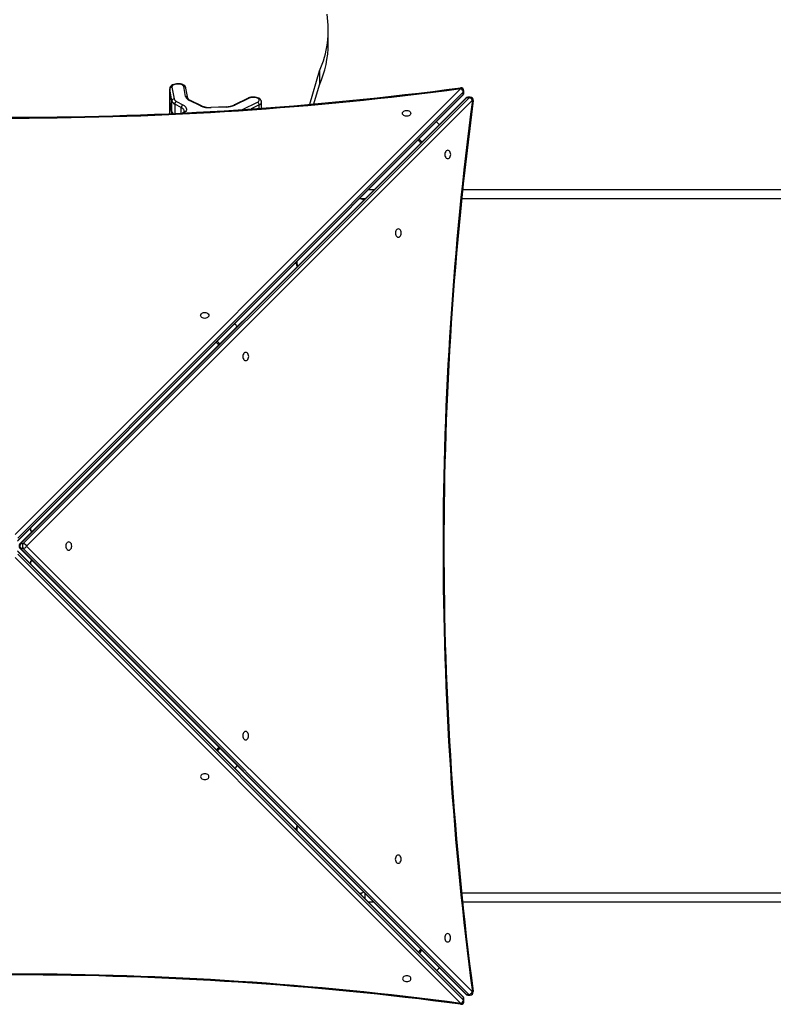
# Model space of a CAD drawing. Units: millimetres. Extents: x 14 to 417, y 2 to 295.
# Drawn here: x 122 to 132, y 155 to 168 of the extents above; entities that cross this region are included whole.
import ezdxf

# ---------------------------------------------------------------- set-up
doc = ezdxf.new("R2010")
doc.units = ezdxf.units.MM

msp = doc.modelspace()

# ---------------------------------------------------------------- linework, layer by layer
at = {"color": 7, "linetype": 'Continuous', "lineweight": 25}
for p, q in [((126.54612, 167.82065), (126.54612, 168.00432)), ((126.29962, 167.01319), (126.42951, 167.45567)), ((126.42951, 167.45567), (126.42951, 167.272)), ((122.39465, 161.30884), (128.30382, 167.22115)), ((124.44288, 167.21805), (124.44288, 167.07811)), ((124.47209, 167.05734), (124.44331, 167.21337)), ((124.44331, 167.07343), (124.44331, 167.21337)), ((124.47319, 167.2409), (124.50197, 167.08487)), ((124.65347, 167.11738), (124.62944, 167.24767)), ((124.68297, 167.09658), (124.65894, 167.22688)), ((126.35499, 167.01814), (126.42951, 167.272)), ((128.34382, 167.16105), (128.34382, 167.19287)), ((122.42294, 161.22046), (128.33211, 167.13277)), ((128.33649, 167.17654), (122.42731, 161.26423)), ((122.42731, 161.23241), (128.33649, 167.14472)), ((128.36934, 167.09554), (122.45703, 161.18637)), ((128.38129, 167.09992), (122.46898, 161.19074)), ((122.5008, 161.19074), (128.41311, 167.09992)), ((128.45772, 167.06725), (122.54541, 161.15807)), ((124.44288, 167.07811), (124.44288, 166.91193)), ((124.44288, 167.07811), (124.44331, 167.07343)), ((124.47209, 166.9174), (124.44331, 167.07343)), ((124.44331, 166.90725), (124.44331, 167.07343)), ((124.85017, 166.99402), (124.70613, 167.06313)), ((124.86314, 166.99482), (124.71911, 167.06394)), ((125.4838, 167.09564), (125.29285, 167.00322)), ((125.49687, 167.09488), (125.30592, 167.00245)), ((128.33649, 167.14472), (128.33649, 167.17654)), ((128.41311, 167.09992), (128.38129, 167.09992)), ((128.42944, 167.10725), (128.39762, 167.10725)), ((124.47209, 166.9174), (124.47209, 167.05734)), ((124.5958, 166.97003), (124.5112, 167.01453)), ((124.53326, 167.05063), (124.61786, 167.00613)), ((125.1925, 166.98098), (124.99055, 166.97281)), ((125.19372, 166.97724), (124.99176, 166.96907)), ((125.66072, 166.96217), (125.66072, 167.04173)), ((124.44288, 166.91193), (124.44331, 166.90725)), ((124.44639, 166.89056), (124.44331, 166.90725)), ((127.73571, 166.53605), (127.74094, 166.53352)), ((127.76979, 166.50495), (127.77267, 166.49919)), ((126.97701, 165.75874), (126.95881, 165.75874)), ((127.03183, 165.75874), (126.97701, 165.75874)), ((127.15189, 165.87874), (127.07875, 165.87874)), ((134.47701, 165.75874), (128.31578, 165.75874)), ((134.67701, 165.87874), (128.32809, 165.87874)), ((126.12201, 164.89874), (126.12201, 164.92149)), ((126.12701, 164.9265), (126.12701, 164.90874)), ((125.05776, 163.85668), (125.06203, 163.85461)), ((125.09089, 163.82605), (125.09329, 163.82123)), ((122.59455, 161.39216), (122.59455, 161.35797)), ((122.59455, 161.35797), (122.62873, 161.35797)), ((122.46898, 161.19074), (122.5008, 161.19074)), ((128.334, 155.18423), (122.42273, 161.0955)), ((128.33838, 155.17228), (122.42711, 161.08355)), ((122.45702, 161.12979), (128.36829, 155.21852)), ((122.50079, 161.12541), (122.46897, 161.12541)), ((122.46897, 161.12541), (128.38024, 155.21415)), ((128.41206, 155.21415), (122.50079, 161.12541)), ((122.54541, 161.15807), (128.45668, 155.24681)), ((128.30572, 155.09585), (122.39445, 161.00711)), ((122.42711, 161.05173), (128.33838, 155.14046)), ((122.62883, 160.95797), (122.59455, 160.95797)), ((122.59455, 160.95797), (122.59455, 160.92369)), ((125.09287, 158.49394), (125.08627, 158.48073)), ((126.12201, 157.39622), (126.12201, 157.41874)), ((126.12701, 157.40874), (126.12701, 157.39122)), ((126.95949, 156.55874), (126.97701, 156.55874)), ((126.97701, 156.55874), (126.97701, 156.54122)), ((127.03701, 156.48122), (127.03701, 156.5498)), ((134.05896, 156.55874), (128.31455, 156.55874)), ((127.14807, 156.43874), (127.07949, 156.43874)), ((134.05896, 156.43874), (128.32697, 156.43874)), ((127.77178, 155.81503), (127.76518, 155.80182)), ((128.38024, 155.21415), (128.41206, 155.21415)), ((128.39657, 155.20681), (128.42839, 155.20681)), ((128.33838, 155.14046), (128.33838, 155.17228)), ((128.34572, 155.12413), (128.34572, 155.15595))]:
    msp.add_line(p, q, dxfattribs=at)
at = {"color": 9, "linetype": 'Continuous', "lineweight": 25}
for p, q in [((124.44331, 167.21337), (124.44288, 167.21774)), ((124.5112, 167.01453), (124.5112, 166.8936)), ((124.5958, 166.89757), (124.5958, 166.97003)), ((125.40862, 166.94469), (125.6077, 167.04106)), ((125.6289, 167.00452), (125.52112, 166.95235)), ((125.6289, 166.95978), (125.6289, 167.00452)), ((124.47209, 166.89177), (124.47209, 166.9174)), ((127.74094, 166.53352), (127.74079, 166.54113)), ((127.77844, 166.50495), (127.76979, 166.50495)), ((125.06203, 163.85461), (125.06191, 163.86083)), ((125.09811, 163.82605), (125.09089, 163.82605)), ((125.08627, 158.48073), (125.10608, 158.48073)), ((127.76518, 155.80182), (127.78499, 155.80182))]:
    msp.add_line(p, q, dxfattribs=at)
at = {"color": 7, "linetype": 'Continuous', "lineweight": 25, "flags": 128}
for points in [[(124.65894, 167.22688), (124.65608, 167.23667), (124.65037, 167.24718), (124.64238, 167.25657), (124.63191, 167.26502), (124.61875, 167.27247), (124.60314, 167.27852), (124.58606, 167.28283), (124.56817, 167.28533), (124.54995, 167.28607), (124.53178, 167.28507), (124.51409, 167.28232), (124.49723, 167.27779), (124.48152, 167.27131), (124.46728, 167.26257), (124.45711, 167.2533), (124.44971, 167.24313), (124.44497, 167.23215), (124.44295, 167.22059), (124.44315, 167.21749)], [(124.62944, 167.24767), (124.62593, 167.25602), (124.61867, 167.26377), (124.60804, 167.27055), (124.59456, 167.27601), (124.57892, 167.27988), (124.56189, 167.28197), (124.54433, 167.28216), (124.52712, 167.28046), (124.51113, 167.27694), (124.49715, 167.27179), (124.48588, 167.26525), (124.4779, 167.25767), (124.4736, 167.24941), (124.47319, 167.2409)], [(125.66037, 167.0413), (125.66062, 167.04488), (125.6583, 167.05692), (125.65335, 167.06774), (125.64607, 167.07745), (125.6364, 167.08619), (125.62408, 167.09397), (125.60915, 167.1005), (125.59243, 167.10537), (125.57474, 167.10842), (125.55658, 167.1097), (125.53835, 167.10924), (125.52046, 167.10704), (125.50331, 167.10307), (125.488, 167.09757), (125.4838, 167.09564)], [(125.6077, 167.04106), (125.61867, 167.04771), (125.6263, 167.05538), (125.63022, 167.06368), (125.63024, 167.07219), (125.62634, 167.0805), (125.61873, 167.08817), (125.60779, 167.09483), (125.59407, 167.10015), (125.57825, 167.10385), (125.56113, 167.10575), (125.54357, 167.10576), (125.52644, 167.10387), (125.51061, 167.10018), (125.49687, 167.09488)], [(124.61786, 167.00613), (124.63361, 166.99658), (124.64645, 166.98606), (124.65613, 166.97477), (124.66247, 166.96294), (124.66533, 166.95079), (124.66467, 166.93857), (124.66048, 166.92652), (124.65287, 166.91487)], [(127.64019, 166.8942), (127.63832, 166.88413), (127.63283, 166.87475), (127.62409, 166.8667), (127.6127, 166.86052), (127.59943, 166.85663), (127.5852, 166.8553), (127.57096, 166.85663), (127.5577, 166.86051), (127.5463, 166.86669), (127.53756, 166.87474), (127.53207, 166.88412), (127.53019, 166.89419), (127.53206, 166.90425), (127.53756, 166.91363), (127.5463, 166.92169), (127.55768, 166.92787), (127.57095, 166.93176), (127.58518, 166.93308), (127.59942, 166.93176), (127.61268, 166.92788), (127.62408, 166.9217), (127.63282, 166.91364), (127.63831, 166.90426), (127.64019, 166.8942)], [(128.13077, 166.40362), (128.1207, 166.40175), (128.11132, 166.39625), (128.10327, 166.38751), (128.09709, 166.37612), (128.0932, 166.36286), (128.09187, 166.34863), (128.0932, 166.33439), (128.09708, 166.32112), (128.10326, 166.30973), (128.11132, 166.30099), (128.12069, 166.29549), (128.13076, 166.29362), (128.14083, 166.29549), (128.15021, 166.30098), (128.15826, 166.30972), (128.16444, 166.32111), (128.16833, 166.33438), (128.16966, 166.34861), (128.16833, 166.36285), (128.16445, 166.37611), (128.15827, 166.3875), (128.15021, 166.39625), (128.14084, 166.40174), (128.13077, 166.40362)], [(127.47474, 165.36221), (127.46467, 165.36034), (127.45529, 165.35484), (127.44724, 165.34611), (127.44106, 165.33472), (127.43717, 165.32145), (127.43584, 165.30722), (127.43717, 165.29298), (127.44105, 165.27972), (127.44723, 165.26832), (127.45528, 165.25958), (127.46466, 165.25409), (127.47473, 165.25221), (127.4848, 165.25408), (127.49418, 165.25957), (127.50223, 165.26831), (127.50841, 165.2797), (127.5123, 165.29297), (127.51363, 165.3072), (127.5123, 165.32144), (127.50842, 165.3347), (127.50224, 165.3461), (127.49418, 165.35484), (127.4848, 165.36033), (127.47474, 165.36221)], [(124.96223, 164.21482), (124.96036, 164.20475), (124.95487, 164.19537), (124.94613, 164.18732), (124.93474, 164.18114), (124.92147, 164.17725), (124.90724, 164.17592), (124.893, 164.17725), (124.87974, 164.18113), (124.86835, 164.18731), (124.85961, 164.19536), (124.85411, 164.20474), (124.85223, 164.21481), (124.85411, 164.22488), (124.8596, 164.23426), (124.86834, 164.24231), (124.87973, 164.24849), (124.89299, 164.25238), (124.90723, 164.25371), (124.92146, 164.25238), (124.93473, 164.2485), (124.94612, 164.24232), (124.95486, 164.23426), (124.96036, 164.22488), (124.96223, 164.21482)], [(125.45139, 163.72566), (125.44133, 163.72379), (125.43195, 163.7183), (125.42389, 163.70956), (125.41771, 163.69817), (125.41382, 163.6849), (125.4125, 163.67067), (125.41382, 163.65643), (125.4177, 163.64317), (125.42388, 163.63178), (125.43194, 163.62303), (125.44132, 163.61754), (125.45138, 163.61566), (125.46145, 163.61753), (125.47083, 163.62303), (125.47888, 163.63177), (125.48506, 163.64316), (125.48895, 163.65642), (125.49028, 163.67065), (125.48895, 163.68489), (125.48507, 163.69816), (125.47889, 163.70955), (125.47084, 163.71829), (125.46146, 163.72379), (125.45139, 163.72566)], [(123.10453, 161.21297), (123.09446, 161.2111), (123.08508, 161.20561), (123.07703, 161.19687), (123.07084, 161.18548), (123.06696, 161.17222), (123.06563, 161.15798), (123.06695, 161.14375), (123.07084, 161.13048), (123.07702, 161.11909), (123.08507, 161.11035), (123.09445, 161.10485), (123.10452, 161.10297), (123.11458, 161.10485), (123.12396, 161.11034), (123.13202, 161.11908), (123.1382, 161.13047), (123.14209, 161.14373), (123.14341, 161.15797), (123.14209, 161.1722), (123.1382, 161.18547), (123.13203, 161.19686), (123.12397, 161.2056), (123.11459, 161.2111), (123.10453, 161.21297)], [(125.45094, 158.58946), (125.461, 158.59133), (125.47038, 158.59682), (125.47844, 158.60556), (125.48462, 158.61695), (125.48851, 158.63022), (125.48983, 158.64445), (125.48851, 158.65869), (125.48462, 158.67195), (125.47845, 158.68334), (125.47039, 158.69209), (125.46101, 158.69758), (125.45095, 158.69946), (125.44088, 158.69759), (125.4315, 158.69209), (125.42345, 158.68335), (125.41726, 158.67196), (125.41338, 158.6587), (125.41205, 158.64447), (125.41337, 158.63023), (125.41726, 158.61696), (125.42344, 158.60557), (125.43149, 158.59683), (125.44087, 158.59133), (125.45094, 158.58946)], [(124.96306, 158.10158), (124.96119, 158.11165), (124.95569, 158.12103), (124.94695, 158.12908), (124.93556, 158.13526), (124.92229, 158.13915), (124.90806, 158.14047), (124.89382, 158.13914), (124.88056, 158.13526), (124.86917, 158.12908), (124.86043, 158.12102), (124.85494, 158.11164), (124.85306, 158.10157), (124.85494, 158.09151), (124.86044, 158.08213), (124.86918, 158.07408), (124.88057, 158.0679), (124.89383, 158.06401), (124.90807, 158.06269), (124.9223, 158.06402), (124.93557, 158.0679), (124.94696, 158.07408), (124.9557, 158.08214), (124.96119, 158.09152), (124.96306, 158.10158)], [(127.474, 156.95219), (127.48406, 156.95407), (127.49344, 156.95956), (127.5015, 156.9683), (127.50768, 156.97969), (127.51157, 156.99295), (127.51289, 157.00719), (127.51157, 157.02142), (127.50768, 157.03469), (127.5015, 157.04608), (127.49345, 157.05482), (127.48407, 157.06032), (127.47401, 157.06219), (127.46394, 157.06032), (127.45456, 157.05483), (127.4465, 157.04609), (127.44032, 157.0347), (127.43644, 157.02144), (127.43511, 157.0072), (127.43643, 156.99297), (127.44032, 156.9797), (127.4465, 156.96831), (127.45455, 156.95957), (127.46393, 156.95407), (127.474, 156.95219)], [(128.12984, 155.91055), (128.13991, 155.91243), (128.14929, 155.91792), (128.15734, 155.92666), (128.16353, 155.93805), (128.16741, 155.95131), (128.16874, 155.96555), (128.16741, 155.97978), (128.16353, 155.99305), (128.15735, 156.00444), (128.1493, 156.01318), (128.13992, 156.01868), (128.12985, 156.02055), (128.11979, 156.01868), (128.11041, 156.01319), (128.10235, 156.00445), (128.09617, 155.99306), (128.09228, 155.97979), (128.09096, 155.96556), (128.09228, 155.95132), (128.09616, 155.93806), (128.10234, 155.92667), (128.1104, 155.91793), (128.11978, 155.91243), (128.12984, 155.91055)], [(127.64197, 155.42268), (127.64009, 155.43274), (127.6346, 155.44212), (127.62585, 155.45018), (127.61446, 155.45636), (127.6012, 155.46024), (127.58696, 155.46157), (127.57273, 155.46024), (127.55946, 155.45635), (127.54807, 155.45017), (127.53933, 155.44212), (127.53384, 155.43274), (127.53197, 155.42267), (127.53384, 155.4126), (127.53934, 155.40322), (127.54808, 155.39517), (127.55947, 155.38899), (127.57274, 155.38511), (127.58698, 155.38378), (127.60121, 155.38511), (127.61447, 155.389), (127.62586, 155.39518), (127.6346, 155.40323), (127.6401, 155.41261), (127.64197, 155.42268)]]:
    msp.add_lwpolyline(points, dxfattribs=at)
at = {"color": 9, "linetype": 'Continuous', "lineweight": 25, "flags": 128}
for points in [[(128.30382, 167.22115), (128.30238, 167.22603), (128.301, 167.22963), (128.29972, 167.23183), (128.2986, 167.23252), (128.29856, 167.23252)], [(128.46909, 167.06199), (128.46909, 167.06203), (128.4684, 167.06315), (128.46621, 167.06443), (128.4626, 167.06581), (128.45772, 167.06725)], [(124.6355, 166.92024), (124.63528, 166.92468), (124.63274, 166.93464), (124.62739, 166.94433), (124.61934, 166.95358), (124.60874, 166.9622), (124.5958, 166.97003)], [(124.65287, 166.91487), (124.63689, 166.90403), (124.62689, 166.8987)], [(128.45668, 155.24681), (128.46156, 155.24824), (128.46516, 155.24963), (128.46735, 155.2509), (128.46805, 155.25202), (128.46804, 155.25207)], [(128.30046, 155.08448), (128.3005, 155.08447), (128.30162, 155.08517), (128.30289, 155.08736), (128.30428, 155.09097), (128.30572, 155.09585)]]:
    msp.add_lwpolyline(points, dxfattribs=at)
at = {"color": 7, "linetype": 'Continuous', "lineweight": 25}
for centre, radius, start, end in [((125.19322, 168.00403), 1.35245, 336.080383, 8.636889), ((125.16775, 167.82688), 1.37838, 336.261776, 359.741235), ((122.38965, 211.91435), 45.08281, 262.472077, 277.538056), ((122.38965, 211.88333), 45.0401, 262.471644, 277.538489), ((124.47295, 167.21118), 0.02972, 89.535331, 175.783343), ((128.30382, 167.19287), 0.04, 0, 97.564879), ((128.27944, 167.16903), 0.05754, 7.500221, 64.928555), ((124.50173, 167.05515), 0.02972, 89.535331, 175.783343), ((124.55381, 167.10082), 0.05424, 197.0962, 247.729642), ((124.73496, 167.1438), 0.08566, 197.960175, 250.33611), ((124.73856, 167.12179), 0.06103, 204.394584, 251.419195), ((173.1509, 161.15308), 45.08278, 172.461939, 187.527928), ((173.11991, 161.15308), 45.04011, 172.461513, 187.528355), ((128.30382, 167.16105), 0.04, 315.015201, 0), ((128.39762, 167.06725), 0.04, 90, 134.984799), ((128.4056, 167.04287), 0.05754, 25.071445, 82.499779), ((128.42944, 167.06725), 0.04, 359.994934, 90), ((128.42944, 167.06725), 0.04, 352.435121, 359.994934), ((124.53689, 167.07727), 0.0678, 197.0962, 247.729642), ((124.55289, 167.01384), 0.0417, 118.087675, 179.051417), ((124.63749, 166.96934), 0.0417, 118.087675, 179.051417), ((124.97319, 167.27801), 0.3095, 246.579294, 273.440322), ((124.97252, 167.24815), 0.27593, 246.64766, 273.745969), ((125.18796, 167.23905), 0.25811, 271.008314, 293.97865), ((125.18741, 167.26766), 0.29048, 271.243703, 294.078916), ((125.58597, 167.00403), 0.04293, 0.657664, 59.588864), ((124.521, 166.92861), 0.05018, 192.912818, 226.466133), ((124.52012, 166.92812), 0.04921, 192.585974, 226.564144), ((124.57207, 166.99019), 0.09977, 292.896505, 308.850137), ((124.61312, 166.9227), 0.0224, 316.474628, 354.4336), ((124.64689, 166.89369), 0.022, 74.238026, 127.619276), ((127.91804, 166.68148), 0.11738, 32.101887, 57.887248), ((127.68709, 166.45053), 0.1174, 32.147494, 57.841647), ((127.7115, 166.47493), 0.06557, 27.251872, 63.325488), ((126.97701, 165.70874), 0.05, 41.101215, 90), ((126.17201, 164.89874), 0.05, 180, 224.466808), ((126.17701, 164.90874), 0.05, 180, 228.523712), ((125.23897, 164.00242), 0.11761, 32.628977, 57.360224), ((125.0326, 163.79602), 0.06557, 27.251872, 63.325488), ((125.00802, 163.77146), 0.11763, 32.67422, 57.314987), ((122.50655, 161.15807), 0.04979, 138.997186, 220.992682), ((122.53837, 161.15807), 0.04979, 138.997186, 220.992682), ((122.49329, 161.13369), 0.05754, 25.071445, 82.499779), ((122.4853, 161.15807), 0.04, 134.984799, 225), ((122.49328, 161.18247), 0.05755, 277.497914, 334.914133), ((125.02739, 158.51122), 0.06631, 302.449893, 332.621824), ((125.00515, 158.53354), 0.11516, 307.783063, 332.701514), ((125.23609, 158.3026), 0.11516, 307.783063, 332.701514), ((126.17201, 157.41874), 0.05, 138.19598, 180), ((126.17701, 157.40874), 0.05, 134.142867, 180), ((126.97701, 156.60874), 0.05, 270, 315.857133), ((127.70629, 155.83232), 0.06631, 302.449893, 332.621824), ((127.68405, 155.85464), 0.11516, 307.783063, 332.701514), ((122.39945, 110.4016), 45.08281, 82.472077, 97.538056), ((122.39945, 110.43262), 45.0401, 82.471644, 97.538489), ((127.91499, 155.6237), 0.11516, 307.783063, 332.701514), ((128.39657, 155.24681), 0.04, 225, 270), ((128.40455, 155.27121), 0.05755, 277.497914, 334.914133), ((128.42839, 155.24681), 0.04, 270, 359.994934), ((128.42839, 155.24681), 0.04, 359.994934, 7.554571), ((128.30572, 155.12413), 0.04, 262.445429, 270.005066), ((128.28131, 155.14797), 0.05755, 295.085867, 352.502086), ((128.30572, 155.12413), 0.04, 270.005066, 0), ((128.30572, 155.15595), 0.04, 0, 45)]:
    msp.add_arc(centre, radius, start, end, dxfattribs=at)
at = {"color": 9, "linetype": 'Continuous', "lineweight": 25}
for centre, radius, start, end in [((124.63237, 167.22051), 0.02732, 13.480507, 96.157072), ((128.32127, 167.19319), 0.02255, 312.42717, 359.184536), ((124.65639, 167.09018), 0.02736, 14.210685, 96.124026), ((124.71343, 167.0506), 0.0145, 66.923753, 120.206067), ((125.48957, 167.08222), 0.01461, 60.026633, 113.278758), ((128.32024, 167.14389), 0.01627, 316.870444, 2.930998), ((128.32127, 167.16137), 0.02255, 312.42717, 359.184536), ((128.38046, 167.08367), 0.01627, 87.069002, 133.129556), ((128.39794, 167.0847), 0.02255, 90.815464, 137.57283), ((128.42976, 167.0847), 0.02255, 90.815464, 137.57283), ((124.85746, 166.98148), 0.0145, 66.970802, 120.203192), ((124.98659, 166.96946), 0.00518, 355.692822, 40.263578), ((125.18855, 166.97763), 0.00518, 355.692822, 40.263578), ((125.29863, 166.98979), 0.01461, 60.035234, 113.136898), ((125.61491, 167.04874), 0.04638, 287.553024, 351.008539), ((122.46815, 161.17449), 0.01627, 87.069002, 133.129556), ((122.46814, 161.14166), 0.01626, 226.858516, 272.933665), ((128.37941, 155.23039), 0.01626, 226.858516, 272.933665), ((128.39689, 155.22936), 0.02255, 222.410278, 269.182866), ((128.42871, 155.22936), 0.02255, 222.410278, 269.182866), ((128.32213, 155.17311), 0.01626, 357.066335, 43.141484), ((128.32317, 155.15563), 0.02255, 0.817134, 47.589722), ((128.32317, 155.12381), 0.02255, 0.817134, 47.589722)]:
    msp.add_arc(centre, radius, start, end, dxfattribs=at)

doc.saveas('drawing.dxf')
